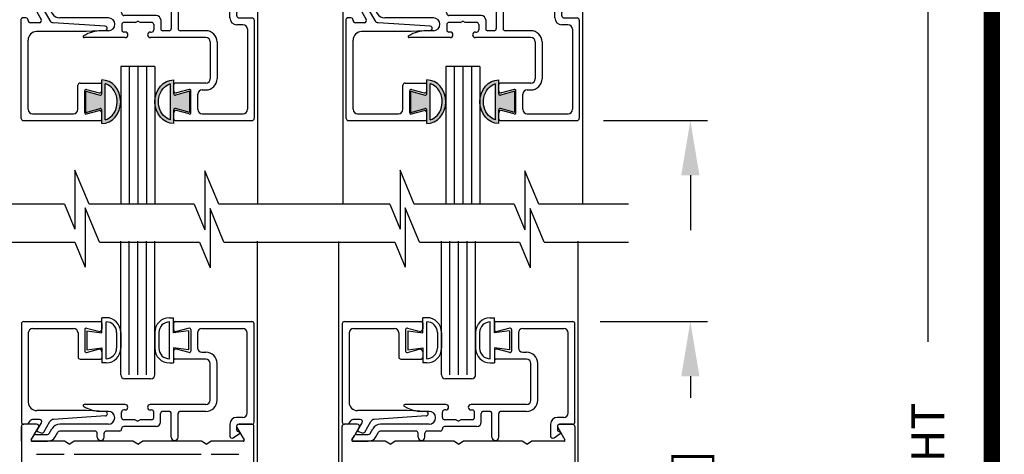
# Model space of a CAD drawing. Extents: x 0 to 20, y 0.1 to 10.5.
# Drawn here: x 5.8 to 7.6, y 5.5 to 6.3 of the extents above; entities that cross this region are included whole.
import ezdxf

# ---------------------------------------------------------------- set-up
doc = ezdxf.new("R2010")
doc.units = 0
doc.header["$MEASUREMENT"] = 0
doc.layers.get('0').update_dxf_attribs({"linetype": 'CONTINUOUS'})
doc.layers.get('DEFPOINTS').update_dxf_attribs({"linetype": 'CONTINUOUS'})
doc.layers.add('LAYER_1', color=4, linetype='CONTINUOUS')
doc.styles.add('ROMANS', font='romans.shx', dxfattribs={"height": 0.06})
doc.dimstyles.get("Standard").update_dxf_attribs({"dimscale": 0, "dimtxt": 0.0625, "dimasz": 0.1, "dimexe": 0.03125, "dimexo": 0.05, "dimgap": 0.05, "dimtad": 0, "dimdec": 6, "dimlfac": 4, "dimzin": 4, "dimdsep": 46, "dimlunit": 5, "dimtxsty": 'ROMANS', "dimcen": 0.09, "dimadec": 0, "dimazin": 0, "dimtfac": 1, "dimtdec": 6, "dimtofl": 0, "dimtmove": 0, "dimatfit": 3, "dimfxl": 0, "dimfrac": 2, "dimtolj": 1, "dimtzin": 4, "dimarcsym": 0})

# ---------------------------------------------------------------- blocks, each defined once
blk = doc.blocks.new('Glazing System - ¼ Square (Top)')
at = {"ltscale": 0.25}
h = blk.add_hatch(color=256, dxfattribs=at)
edge = h.paths.add_edge_path()
edge.add_line((-0.0689, -0.1352), (-0.0951, -0.1282))
edge.add_line((-0.0951, -0.1282), (-0.0951, -0.1668))
edge.add_line((-0.0951, -0.1668), (-0.0689, -0.1598))
edge.add_ellipse((-0.0682, -0.1622), major_axis=(-0.00177, 0.00177), ratio=1, start_angle=225, end_angle=330, ccw=False)
edge.add_line((-0.0657, -0.1622), (-0.0657, -0.1874))
edge.add_ellipse((-0.0657, -0.1475), major_axis=(0, 0.0399), ratio=0.86485, start_angle=180, end_angle=360)
edge.add_line((-0.0657, -0.1076), (-0.0657, -0.1328))
edge.add_ellipse((-0.0682, -0.1328), major_axis=(-0.00177, 0.00177), ratio=1, start_angle=120, end_angle=225, ccw=False)
edge = h.paths.add_edge_path(flags=16)
edge.add_spline(control_points=[(-0.0595, -0.1147), (-0.0592, -0.1148), (-0.0588, -0.1149), (-0.049, -0.118), (-0.0408, -0.1276), (-0.0359, -0.1513), (-0.0395, -0.1647), (-0.0506, -0.1765), (-0.055, -0.179), (-0.0595, -0.1803)], knot_values=[3.372007, 3.372007, 3.372007, 3.372007, 3.410461, 3.410461, 4.476728, 4.476728, 5.542995, 5.542995, 6.052511, 6.052511, 6.052511, 6.052511], degree=3, periodic=0)
edge.add_line((-0.0595, -0.1803), (-0.0595, -0.1147))
h = blk.add_hatch(color=256, dxfattribs=at)
edge = h.paths.add_edge_path()
edge.add_line((0.0951, -0.1282), (0.0689, -0.1352))
edge.add_ellipse((0.0682, -0.1328), major_axis=(0.00177, -0.00177), ratio=1, start_angle=225, end_angle=330, ccw=False)
edge.add_line((0.0657, -0.1328), (0.0657, -0.1076))
edge.add_ellipse((0.0657, -0.1475), major_axis=(0, 0.0399), ratio=0.86485, start_angle=0, end_angle=180)
edge.add_line((0.0657, -0.1874), (0.0657, -0.1622))
edge.add_ellipse((0.0682, -0.1622), major_axis=(0.00177, -0.00177), ratio=1, start_angle=120, end_angle=225, ccw=False)
edge.add_line((0.0689, -0.1598), (0.0951, -0.1668))
edge.add_line((0.0951, -0.1668), (0.0951, -0.1282))
edge = h.paths.add_edge_path(flags=16)
edge.add_spline(control_points=[(0.0595, -0.1803), (0.055, -0.179), (0.0506, -0.1765), (0.0395, -0.1647), (0.0359, -0.1513), (0.0408, -0.1276), (0.049, -0.118), (0.0588, -0.1149), (0.0592, -0.1148), (0.0595, -0.1147)], knot_values=[3.372007, 3.372007, 3.372007, 3.372007, 3.881524, 3.881524, 4.94779, 4.94779, 6.014057, 6.014057, 6.052511, 6.052511, 6.052511, 6.052511], degree=3, periodic=0)
edge.add_line((0.0595, -0.1147), (0.0595, -0.1803))
for p, q in [((-0.1929, 0.037), (-0.165, 0.037)), ((-0.1864, 0.0245), (-0.165, 0.0245)), ((-0.0595, -0.0094), (-0.1544, -0.003))]:
    blk.add_line(p, q, dxfattribs=at)
for p, q in [((-0.1944, 0.0344), (-0.1899, 0.0265)), ((-0.1834, 0.0193), (-0.1765, 0.0218)), ((-0.1717, 0.02), (-0.1607, 0.001)), ((-0.1615, 0.0225), (-0.1566, 0.014)), ((-0.1507, 0.0287), (-0.1458, 0.0202)), ((-0.0778, 0.0182), (-0.1423, 0.0182)), ((-0.0738, 0.0292), (-0.0738, 0.0222)), ((-0.0612, 0.0292), (-0.0612, 0.0222)), ((-0.0332, 0.0182), (-0.0572, 0.0182)), ((0.0612, 0.0293), (0.0612, -0.0138)), ((0.0737, 0.0292), (0.0737, -0.0138)), ((0.1683, 0.0057), (0.1683, 0.0273)), ((0.1746, 0.0306), (0.186, 0.0227)), ((-0.2128, -0.1778), (-0.2128, 0.004)), ((-0.2043, 0.0057), (-0.211, 0.0057)), ((-0.2003, 0.001), (-0.2003, 0.0017)), ((-0.1843, 0.0168), (-0.1763, 0.003)), ((-0.0535, 0.0057), (-0.1423, 0.0057)), ((-0.0292, 0.0142), (-0.0292, 0.014)), ((0.0338, 0.01), (-0.0252, 0.01)), ((-0.0043, -0.0025), (0, 0)), ((0.0043, -0.0025), (0, 0)), ((0.0418, 0.002), (0.0418, -0.0138)), ((0.1808, 0.0097), (0.1808, 0.0155)), ((0.1848, 0.0057), (0.2087, 0.0057)), ((0.2127, 0.0017), (0.2127, -0.1777)), ((-0.1798, -0.003), (-0.1963, -0.003)), ((-0.0595, -0.0174), (-0.0942, -0.0193)), ((-0.0535, -0.0178), (-0.0662, -0.0178)), ((-0.0292, -0.0065), (-0.0292, -0.0162)), ((-0.0044, -0.0025), (-0.0252, -0.0025)), ((0.0253, -0.0025), (0.0043, -0.0025)), ((0.0292, -0.0065), (0.0292, -0.0162)), ((0.0572, -0.0178), (0.0458, -0.0178)), ((0.1245, -0.0178), (0.0777, -0.0178)), ((0.1922, -0.0068), (0.1808, -0.0068)), ((0.2002, -0.0148), (0.2002, -0.1613)), ((-0.2003, -0.1613), (-0.2003, -0.0348)), ((-0.0942, -0.0193), (-0.1848, -0.0193)), ((-0.023, -0.0303), (-0.098, -0.0303)), ((-0.023, -0.0203), (-0.0252, -0.0203)), ((0.023, -0.0203), (0.0253, -0.0203)), ((0.1245, -0.0303), (0.023, -0.0303)), ((0.1325, -0.0383), (0.1325, -0.1053)), ((0.145, -0.0383), (0.145, -0.1053)), ((-0.0657, -0.1328), (-0.0657, -0.1076)), ((0.0657, -0.1328), (0.0657, -0.1076)), ((-0.1095, -0.1613), (-0.1095, -0.1173)), ((-0.1055, -0.1133), (-0.0683, -0.1133)), ((-0.0939, -0.1252), (-0.0708, -0.1314)), ((-0.0657, -0.1275), (-0.0657, -0.1158)), ((-0.0595, -0.1803), (-0.0595, -0.1147)), ((0.0595, -0.1803), (0.0595, -0.1147)), ((0.0657, -0.1275), (0.0657, -0.1158)), ((0.1245, -0.1133), (0.0682, -0.1133)), ((0.0939, -0.1252), (0.0708, -0.1314)), ((0.1175, -0.1258), (0.1245, -0.1258)), ((-0.097, -0.1674), (-0.097, -0.1276)), ((-0.0951, -0.1282), (-0.0689, -0.1352)), ((-0.0951, -0.1668), (-0.0951, -0.1282)), ((0.0951, -0.1282), (0.0689, -0.1352)), ((0.0951, -0.1668), (0.0951, -0.1282)), ((0.097, -0.1674), (0.097, -0.1276)), ((0.1095, -0.1613), (0.1095, -0.1338)), ((-0.0951, -0.1668), (-0.0689, -0.1598)), ((0.0951, -0.1668), (0.0689, -0.1598)), ((-0.1923, -0.1693), (-0.1175, -0.1693)), ((-0.0939, -0.1698), (-0.0708, -0.1636)), ((-0.0657, -0.1874), (-0.0657, -0.1622)), ((-0.0657, -0.1793), (-0.0657, -0.1675)), ((0.0657, -0.1874), (0.0657, -0.1622)), ((0.0657, -0.1793), (0.0657, -0.1675)), ((0.0939, -0.1698), (0.0708, -0.1636)), ((0.1175, -0.1693), (0.1927, -0.1693)), ((-0.2088, -0.1818), (-0.0683, -0.1818)), ((0.0682, -0.1818), (0.2092, -0.1818))]:
    blk.add_line(p, q)
for centre, radius, start, end in [((-0.1929, 0.0352), 0.00175, 90, 210), ((-0.165, 0.0205), 0.0165, 30, 90), ((-0.1864, 0.0285), 0.004, 210, 270), ((-0.165, 0.0205), 0.004, 30, 90), ((-0.0598, -0.0134), 0.004, 273, 86.1016)]:
    blk.add_arc(centre, radius, start, end, dxfattribs=at)
for centre, radius, start, end in [((-0.1828, 0.0176), 0.00175, 110, 210), ((-0.1752, 0.018), 0.004, 30, 110), ((-0.1423, 0.0222), 0.004, 210, 270), ((-0.0778, 0.0222), 0.004, 270, 360), ((-0.0675, 0.0292), 0.00625, 0, 180), ((-0.0572, 0.0222), 0.004, 180, 270), ((-0.0332, 0.0142), 0.004, 360, 90), ((0.0675, 0.0292), 0.00625, 0, 180), ((0.1723, 0.0273), 0.004, 55.2488, 180), ((0.1848, 0.0155), 0.004, 88.5286, 180), ((0.185, 0.0213), 0.00175, 268.5286, 55.2488), ((-0.211, 0.004), 0.00175, 90, 180), ((-0.2043, 0.0017), 0.004, 0, 90), ((-0.1963, 0.001), 0.004, 180, 270), ((-0.1798, 0.001), 0.004, 270, 30), ((-0.1538, 0.005), 0.008, 210, 266.1016), ((-0.1423, 0.0222), 0.0165, 210, 270), ((-0.0535, -0.006), 0.0117, 270, 90), ((-0.0252, 0.014), 0.004, 180, 270), ((0.0338, 0.002), 0.008, 360, 90), ((0.1808, 0.0057), 0.0125, 180, 270), ((0.1848, 0.0097), 0.004, 180, 270), ((0.2087, 0.0017), 0.004, 0, 90), ((-0.0662, -0.0803), 0.0625, 90, 121.5863), ((-0.0252, -0.0065), 0.004, 90, 180), ((-0.0252, -0.0162), 0.004, 180, 270), ((0.0253, -0.0065), 0.004, 0, 90), ((0.0253, -0.0162), 0.004, 270, 0), ((0.0458, -0.0138), 0.004, 180, 270), ((0.0572, -0.0138), 0.004, 270, 0), ((0.0777, -0.0138), 0.004, 180, 270), ((0.1245, -0.0383), 0.0205, 0, 90), ((0.1922, -0.0148), 0.008, 0, 90), ((-0.1848, -0.0348), 0.0155, 90, 180), ((-0.098, -0.0285), 0.00175, 121.5863, 270), ((-0.023, -0.0252), 0.005, 270, 90), ((0.023, -0.0252), 0.005, 90, 270), ((0.1245, -0.0383), 0.008, 0, 90), ((0.1245, -0.1053), 0.008, 270, 0), ((0.1245, -0.1053), 0.0205, 270, 0), ((-0.1055, -0.1173), 0.004, 90, 180), ((-0.0945, -0.1276), 0.0025, 75, 180), ((-0.0683, -0.1158), 0.0025, 360, 90), ((-0.0683, -0.1158), 0.0025, 360, 90), ((0.0682, -0.1158), 0.0025, 90, 180), ((0.0945, -0.1276), 0.0025, 0, 105), ((0.1175, -0.1338), 0.008, 90, 180), ((-0.0697, -0.1275), 0.004, 255, 360), ((-0.0683, -0.1328), 0.0025, 255, 0), ((0.0697, -0.1275), 0.004, 180, 285), ((0.0682, -0.1328), 0.0025, 180, 285), ((-0.1923, -0.1613), 0.008, 180, 270), ((-0.1175, -0.1613), 0.008, 270, 0), ((-0.0683, -0.1622), 0.0025, 0, 105), ((0.0682, -0.1622), 0.0025, 75, 180), ((0.1175, -0.1613), 0.008, 180, 270), ((0.1922, -0.1613), 0.008, 270, 0), ((-0.2088, -0.1778), 0.004, 180, 270), ((-0.0945, -0.1674), 0.0025, 180, 285), ((-0.0697, -0.1675), 0.004, 0, 105), ((-0.0683, -0.1793), 0.0025, 270, 0), ((-0.0683, -0.1793), 0.0025, 270, 0), ((0.0697, -0.1675), 0.004, 75, 180), ((0.0682, -0.1793), 0.0025, 180, 270), ((0.0945, -0.1674), 0.0025, 255, 0), ((0.2087, -0.1778), 0.004, 270, 0)]:
    blk.add_arc(centre, radius, start, end)
blk.add_ellipse((-0.0657, -0.1475), major_axis=(0, 0.0399), ratio=0.86485, start_param=3.141593, end_param=6.283185)
at = {"extrusion": (0, 0, -1)}
blk.add_ellipse((0.0657, -0.1475), major_axis=(0, 0.0399), ratio=0.86485, start_param=3.141593, end_param=6.283185, dxfattribs=at)
for points in [[(-0.0595, -0.1803), (-0.055, -0.179), (-0.0506, -0.1765), (-0.0395, -0.1647), (-0.0359, -0.1513), (-0.0408, -0.1276), (-0.049, -0.118), (-0.0588, -0.1149), (-0.0592, -0.1148), (-0.0595, -0.1147)], [(0.0595, -0.1803), (0.055, -0.179), (0.0506, -0.1765), (0.0395, -0.1647), (0.0359, -0.1513), (0.0408, -0.1276), (0.049, -0.118), (0.0588, -0.1149), (0.0592, -0.1148), (0.0595, -0.1147)]]:
    blk.add_open_spline(points, degree=3, knots=[3.372007, 3.372007, 3.372007, 3.372007, 3.881524, 3.881524, 4.94779, 4.94779, 6.014057, 6.014057, 6.052511, 6.052511, 6.052511, 6.052511])
blk = doc.blocks.new('*D68')
at = {"color": 0, "lineweight": -2}
for p, q in [((6.9991, 7.1554), (6.9991, 7.2554)), ((6.8522, 7.0554), (7.0303, 7.0554)), ((6.8407, 6.1179), (7.0303, 6.1179)), ((6.9991, 6.0179), (6.9991, 5.9179))]:
    blk.add_line(p, q, dxfattribs=at)
at = {"color": 0}
for points in [[(6.9824, 7.1554), (7.0157, 7.1554), (6.9991, 7.0554)], [(6.9824, 6.0179), (7.0157, 6.0179), (6.9991, 6.1179)]]:
    blk.add_solid(points, dxfattribs=at)
at = {"layer": 'DEFPOINTS', "color": 0}
for p in [(6.8022, 7.0554), (6.7907, 6.1179), (6.9991, 6.1179)]:
    blk.add_point(p, dxfattribs=at)
at = {"color": 0, "insert": (6.9991, 6.5867), "char_height": 0.06, "attachment_point": 5, "rotation": 90, "style": 'ROMANS'}
blk.add_mtext('\\A1;3 3/4" [95]', dxfattribs=at)
blk = doc.blocks.new('*D81')
at = {"color": 0, "lineweight": -2}
for p, q in [((6.9106, 7.2741), (7.4643, 7.2741)), ((7.4331, 7.1741), (7.4331, 5.7139)), ((7.4331, 3.108), (7.4331, 4.5682)), ((7.0471, 3.008), (7.4643, 3.008))]:
    blk.add_line(p, q, dxfattribs=at)
at = {"color": 0}
for points in [[(7.4164, 7.1741), (7.4498, 7.1741), (7.4331, 7.2741)], [(7.4164, 3.108), (7.4498, 3.108), (7.4331, 3.008)]]:
    blk.add_solid(points, dxfattribs=at)
at = {"layer": 'DEFPOINTS', "color": 0}
for p in [(6.8606, 7.2741), (7.4331, 7.2741), (6.9971, 3.008)]:
    blk.add_point(p, dxfattribs=at)
at = {"color": 0, "insert": (7.4331, 5.1411), "char_height": 0.06, "attachment_point": 5, "rotation": 90, "style": 'ROMANS'}
blk.add_mtext('\\A1;DOOR OPENING HEIGHT', dxfattribs=at)
blk = doc.blocks.new('*D84')
at = {"color": 0, "lineweight": -2}
for p, q in [((6.8346, 5.7507), (7.0303, 5.7507)), ((6.9991, 5.6507), (6.9991, 5.6113)), ((6.9991, 4.6005), (6.9991, 5.1256)), ((6.8341, 4.5005), (7.0303, 4.5005))]:
    blk.add_line(p, q, dxfattribs=at)
at = {"color": 0}
for points in [[(6.9824, 5.6507), (7.0157, 5.6507), (6.9991, 5.7507)], [(6.9824, 4.6005), (7.0157, 4.6005), (6.9991, 4.5005)]]:
    blk.add_solid(points, dxfattribs=at)
at = {"layer": 'DEFPOINTS', "color": 0}
for p in [(6.7846, 5.7507), (6.7841, 4.5005), (6.9991, 4.5005)]:
    blk.add_point(p, dxfattribs=at)
at = {"color": 0, "insert": (6.9991, 5.3685), "char_height": 0.06, "attachment_point": 5, "rotation": 90, "style": 'ROMANS'}
blk.add_mtext('\\A1;5" [127]', dxfattribs=at)

msp = doc.modelspace()

# ---------------------------------------------------------------- linework, layer by layer
for p, q in [((6.20836184, 7.18044732), (6.20836184, 5.96493651)), ((6.36459456, 5.96493651), (6.36459456, 7.05544732)), ((6.80209456, 7.05544732), (6.80209456, 5.96493651)), ((5.95836184, 6.21644732), (5.95836184, 5.96493651)), ((6.02086184, 6.21644732), (5.95836184, 6.21644732)), ((5.97398684, 6.21644732), (5.97398684, 5.96493651)), ((5.98961184, 6.21644732), (5.98961184, 5.96493651)), ((6.00523684, 6.21644732), (6.00523684, 5.96493651)), ((6.02086184, 6.21644732), (6.02086184, 5.96493651)), ((6.61461184, 6.21644732), (6.55209456, 6.21644732)), ((6.55209456, 6.21644732), (6.55209456, 5.96493651)), ((6.56771956, 6.21644732), (6.56771956, 5.96493651)), ((6.58334456, 6.21644732), (6.58334456, 5.96493651)), ((6.59896956, 6.21644732), (6.59896956, 5.96493651)), ((6.61459456, 6.21644732), (6.61459456, 5.96493651)), ((6.09258169, 5.96493651), (5.90056766, 5.96493651)), ((6.6774284, 5.96493651), (6.49477827, 5.96493651)), ((5.91950103, 5.8958765), (6.10215117, 5.8958765)), ((5.95836234, 5.65365461), (5.95836234, 5.89754263)), ((5.97398734, 5.65365461), (5.97398734, 5.89754263)), ((5.98961234, 5.65365461), (5.98961234, 5.89754263)), ((6.00523734, 5.65365461), (6.00523734, 5.89754263)), ((6.02086234, 5.65365461), (6.02086234, 5.89754263)), ((6.50434774, 5.8958765), (6.68699787, 5.8958765)), ((6.54436184, 5.65365461), (6.54436184, 5.89754263)), ((6.55998684, 5.65365461), (6.55998684, 5.89754263)), ((6.57561184, 5.65365461), (6.57561184, 5.89754263)), ((6.59123684, 5.65365461), (6.59123684, 5.89754263)), ((6.60686184, 5.65365461), (6.60686184, 5.89754263))]:
    msp.add_line(p, q)
at = {"color": 7}
for p, q in [((5.90056766, 5.96493651), (5.87459401, 6.02731483)), ((5.87459401, 6.02731483), (5.87459401, 5.91939998)), ((6.13751625, 5.96493651), (6.1120706, 6.02604681)), ((6.1120706, 6.02604681), (6.1120706, 5.91813196)), ((6.46880462, 6.02731483), (6.46880462, 5.91939998)), ((6.49477827, 5.96493651), (6.46880462, 6.02731483)), ((6.6969173, 6.02604681), (6.6969173, 5.91813196)), ((6.72236296, 5.96493651), (6.6969173, 6.02604681)), ((5.8556331, 5.96493651), (5.53606995, 5.96493651)), ((5.8556331, 5.96493651), (5.87459401, 5.91939998)), ((5.89352739, 5.95825481), (5.89352739, 5.85033996)), ((5.91950103, 5.8958765), (5.89352739, 5.95825481)), ((6.0759821, 5.96493651), (5.90056766, 5.96493651)), ((6.09258169, 5.96493651), (6.1120706, 5.91813196)), ((6.12164007, 5.95698679), (6.12164007, 5.84907194)), ((6.14708572, 5.8958765), (6.12164007, 5.95698679)), ((6.44984371, 5.96493651), (6.13751625, 5.96493651)), ((6.44984371, 5.96493651), (6.46880462, 5.91939998)), ((6.50434774, 5.8958765), (6.4783741, 5.95825481)), ((6.4783741, 5.95825481), (6.4783741, 5.85033996)), ((6.6774284, 5.96493651), (6.6969173, 5.91813196)), ((6.73193243, 5.8958765), (6.70648678, 5.95698679)), ((6.70648678, 5.95698679), (6.70648678, 5.84907194)), ((6.88624027, 5.96493651), (6.72236296, 5.96493651)), ((5.60512546, 5.8958765), (5.87456648, 5.8958765)), ((5.87456648, 5.8958765), (5.89352739, 5.85033996)), ((5.91950103, 5.8958765), (6.10215117, 5.8958765)), ((6.10215117, 5.8958765), (6.12164007, 5.84907194)), ((6.14708572, 5.8958765), (6.45941318, 5.8958765)), ((6.20836234, 4.3438537), (6.20836234, 5.89764065)), ((6.35686184, 4.3438537), (6.35686184, 5.89675857)), ((6.45941318, 5.8958765), (6.4783741, 5.85033996)), ((6.50434774, 5.8958765), (6.68699787, 5.8958765)), ((6.68699787, 5.8958765), (6.70648678, 5.84907194)), ((6.73193243, 5.8958765), (6.88624027, 5.8958765)), ((6.79436184, 4.3438537), (6.79436184, 5.89764065))]:
    msp.add_line(p, q, dxfattribs=at)
at = {"const_width": 0.03}
msp.add_lwpolyline([(0.05, 10.45), (0.05, 0.2), (7.55, 0.2), (7.55, 10.45)], close=True, dxfattribs=at)
at = {"layer": 'LAYER_1', "color": 7, "linetype": 'Continuous'}
for p, q in [((5.92415534, 5.73028282), (5.92415534, 5.75778282)), ((5.93165734, 5.75778282), (5.92415534, 5.75778282)), ((6.04749534, 5.75767432), (6.05499734, 5.75767432)), ((6.05499734, 5.73017432), (6.05499734, 5.75767432)), ((6.51016232, 5.73028282), (6.51016232, 5.75778282)), ((6.51766432, 5.75778282), (6.51016232, 5.75778282)), ((6.63350232, 5.75767432), (6.64100432, 5.75767432)), ((6.64100432, 5.73017432), (6.64100432, 5.75767432)), ((5.77714309, 5.74670732), (5.77714309, 5.56720757)), ((5.78114309, 5.75070732), (5.92164309, 5.75070732)), ((5.79764284, 5.73820732), (5.87239309, 5.73820732)), ((5.89604009, 5.73872957), (5.91784884, 5.73288582)), ((5.92414309, 5.74820732), (5.92414309, 5.73771557)), ((5.93165534, 5.68277907), (5.93165534, 5.75028282)), ((6.04749734, 5.68267057), (6.04749734, 5.75017432)), ((6.05514534, 5.74823682), (6.05514534, 5.73644157)), ((6.05764534, 5.75073682), (6.19858084, 5.75073682)), ((6.08324834, 5.73875907), (6.06018084, 5.73257807)), ((6.10689559, 5.73823682), (6.18208084, 5.73823682)), ((6.20214534, 5.56723707), (6.20214534, 5.74670182)), ((6.36315007, 5.74670732), (6.36315007, 5.56720757)), ((6.36715007, 5.75070732), (6.50765007, 5.75070732)), ((6.38364982, 5.73820732), (6.45840007, 5.73820732)), ((6.48204707, 5.73872957), (6.50385582, 5.73288582)), ((6.51015007, 5.74820732), (6.51015007, 5.73771557)), ((6.51766232, 5.68277907), (6.51766232, 5.75028282)), ((6.63350432, 5.68267057), (6.63350432, 5.75017432)), ((6.64115232, 5.74823682), (6.64115232, 5.73644157)), ((6.64365232, 5.75073682), (6.78458782, 5.75073682)), ((6.66925532, 5.73875907), (6.64618782, 5.73257807)), ((6.69290257, 5.73823682), (6.76808782, 5.73823682)), ((6.78815232, 5.56723707), (6.78815232, 5.74670182)), ((5.78964309, 5.73020732), (5.78964309, 5.60370732)), ((5.88039284, 5.73020732), (5.88039284, 5.68620732)), ((5.89289309, 5.73631457), (5.89289309, 5.69660007)), ((5.89665534, 5.73403282), (5.92415534, 5.73028282)), ((5.89665534, 5.73403282), (5.89665534, 5.69903282)), ((5.95100534, 5.73093282), (5.95100534, 5.70212907)), ((5.95850734, 5.73093282), (5.95850734, 5.70213307)), ((6.02064534, 5.73082432), (6.02064534, 5.70202457)), ((6.02814734, 5.73082432), (6.02814734, 5.70202057)), ((6.08249734, 5.73392432), (6.05499734, 5.73017432)), ((6.08249734, 5.73392432), (6.08249734, 5.69892432)), ((6.08639534, 5.73634407), (6.08639534, 5.69662957)), ((6.09889559, 5.73023682), (6.09889559, 5.70273682)), ((6.18964534, 5.58373707), (6.18964534, 5.73023682)), ((6.37565007, 5.73020732), (6.37565007, 5.60370732)), ((6.46639982, 5.73020732), (6.46639982, 5.68620732)), ((6.47890007, 5.73631457), (6.47890007, 5.69660007)), ((6.48266232, 5.73403282), (6.51016232, 5.73028282)), ((6.48266232, 5.73403282), (6.48266232, 5.69903282)), ((6.53701232, 5.73093282), (6.53701232, 5.70212907)), ((6.54451432, 5.73093282), (6.54451432, 5.70213307)), ((6.60665232, 5.73082432), (6.60665232, 5.70202457)), ((6.61415432, 5.73082432), (6.61415432, 5.70202057)), ((6.66850432, 5.73392432), (6.64100432, 5.73017432)), ((6.66850432, 5.73392432), (6.66850432, 5.69892432)), ((6.67240232, 5.73634407), (6.67240232, 5.69662957)), ((6.68490257, 5.73023682), (6.68490257, 5.70273682)), ((6.77565232, 5.58373707), (6.77565232, 5.73023682)), ((5.89665534, 5.69903282), (5.92415534, 5.70278282)), ((5.92415534, 5.70278282), (5.92415534, 5.67528282)), ((6.08249734, 5.69892432), (6.05499734, 5.70267432)), ((6.05499734, 5.70267432), (6.05499734, 5.67517432)), ((6.48266232, 5.69903282), (6.51016232, 5.70278282)), ((6.51016232, 5.70278282), (6.51016232, 5.67528282)), ((6.66850432, 5.69892432), (6.64100432, 5.70267432)), ((6.64100432, 5.70267432), (6.64100432, 5.67517432)), ((5.89604009, 5.69418532), (5.91784884, 5.70002882)), ((5.92414309, 5.69519932), (5.92414309, 5.68470732)), ((6.05514534, 5.69653207), (6.05514534, 5.68473682)), ((6.08324834, 5.69421482), (6.06018084, 5.70039582)), ((6.10689559, 5.69473682), (6.11389534, 5.69473682)), ((6.48204707, 5.69418532), (6.50385582, 5.70002882)), ((6.51015007, 5.69519932), (6.51015007, 5.68470732)), ((6.64115232, 5.69653207), (6.64115232, 5.68473682)), ((6.66925532, 5.69421482), (6.64618782, 5.70039582)), ((6.69290257, 5.69473682), (6.69990232, 5.69473682)), ((5.88439309, 5.68220732), (5.92164309, 5.68220732)), ((5.93165734, 5.67528282), (5.92415534, 5.67528282)), ((6.04749534, 5.67517432), (6.05499734, 5.67517432)), ((6.11389534, 5.68223682), (6.05764534, 5.68223682)), ((6.12189534, 5.60723682), (6.12189534, 5.67423682)), ((6.13439534, 5.60723682), (6.13439534, 5.67423682)), ((6.47040007, 5.68220732), (6.50765007, 5.68220732)), ((6.51766432, 5.67528282), (6.51016232, 5.67528282)), ((6.63350232, 5.67517432), (6.64100432, 5.67517432)), ((6.69990232, 5.68223682), (6.64365232, 5.68223682)), ((6.70790232, 5.60723682), (6.70790232, 5.67423682)), ((6.72040232, 5.60723682), (6.72040232, 5.67423682)), ((6.01336234, 5.64613657), (5.96586234, 5.64613657)), ((6.59936932, 5.64613657), (6.55186932, 5.64613657)), ((5.96639534, 5.59923707), (5.89137409, 5.59923707)), ((6.11389534, 5.59923707), (6.01239534, 5.59923707)), ((6.55240232, 5.59923707), (6.47738107, 5.59923707)), ((6.69990232, 5.59923707), (6.59840232, 5.59923707)), ((5.89567309, 5.58820732), (5.80514309, 5.58820732)), ((5.93041484, 5.57840457), (5.83553359, 5.57193907)), ((5.93035234, 5.58638982), (5.89567309, 5.58820732)), ((5.93589559, 5.58673682), (5.92319384, 5.58673682)), ((5.96014559, 5.57548682), (5.96014559, 5.58523682)), ((5.96639534, 5.58923682), (5.96414559, 5.58923682)), ((6.01239534, 5.58923682), (6.01464559, 5.58923682)), ((6.01864559, 5.57548682), (6.01864559, 5.58523682)), ((6.03114559, 5.56698682), (6.03114559, 5.58273682)), ((6.04664534, 5.58673682), (6.03514559, 5.58673682)), ((6.05064534, 5.53970157), (6.05064534, 5.58273682)), ((6.06314534, 5.53973682), (6.06314534, 5.58273682)), ((6.11389534, 5.58673682), (6.06714534, 5.58673682)), ((6.48168007, 5.58820732), (6.39115007, 5.58820732)), ((6.51642182, 5.57840457), (6.42154057, 5.57193907)), ((6.51635932, 5.58638982), (6.48168007, 5.58820732)), ((6.52190257, 5.58673682), (6.50920082, 5.58673682)), ((6.54615257, 5.57548682), (6.54615257, 5.58523682)), ((6.55240232, 5.58923682), (6.55015257, 5.58923682)), ((6.59840232, 5.58923682), (6.60065257, 5.58923682)), ((6.60465257, 5.57548682), (6.60465257, 5.58523682)), ((6.61715257, 5.56698682), (6.61715257, 5.58273682)), ((6.63265232, 5.58673682), (6.62115257, 5.58673682)), ((6.63665232, 5.53970157), (6.63665232, 5.58273682)), ((6.64915232, 5.53973682), (6.64915232, 5.58273682)), ((6.69990232, 5.58673682), (6.65315232, 5.58673682)), ((5.77689834, 5.55925384), (5.77689834, 4.69225384)), ((5.77689834, 5.53200382), (5.77689834, 5.55925382)), ((5.80455027, 5.56325384), (5.78089834, 5.56325384)), ((5.80455009, 5.56325382), (5.78089834, 5.56325382)), ((5.80455009, 5.56325382), (5.78089834, 5.56325382)), ((5.80455009, 5.56325382), (5.78089834, 5.56325382)), ((5.80455009, 5.56325382), (5.78089834, 5.56325382)), ((5.78670934, 5.56320732), (5.78114309, 5.56320732)), ((5.78998609, 5.56491307), (5.79372409, 5.57025182)), ((5.81009684, 5.57195732), (5.79700059, 5.57195732)), ((5.80561684, 5.55219807), (5.81356084, 5.56595732)), ((5.81817959, 5.54895732), (5.82914934, 5.56795757)), ((5.93589559, 5.56323682), (5.84709784, 5.56323682)), ((5.98504084, 5.57148707), (5.96414534, 5.57148707)), ((6.02314534, 5.55898682), (5.96414534, 5.55898682)), ((5.98506534, 5.57148707), (5.98939534, 5.56898682)), ((5.99372559, 5.57148707), (5.98939534, 5.56898682)), ((6.01464559, 5.57148707), (5.99372559, 5.57148707)), ((6.15774359, 5.56323682), (6.15774359, 5.54168707)), ((6.18164559, 5.57573682), (6.17024359, 5.57573682)), ((6.17024359, 5.55923682), (6.17024359, 5.55347107)), ((6.17424359, 5.56323682), (6.19814559, 5.56323682)), ((6.19789834, 5.56325384), (6.17424642, 5.56325384)), ((6.19789859, 5.56325382), (6.17424659, 5.56325382)), ((6.19789859, 5.56325382), (6.17424659, 5.56325382)), ((6.19789859, 5.56325382), (6.17424659, 5.56325382)), ((6.19789859, 5.56325382), (6.17424659, 5.56325382)), ((6.20189834, 4.69225384), (6.20189834, 5.55925384)), ((6.36290532, 5.53200382), (6.36290532, 5.55925382)), ((6.36290557, 5.45512882), (6.36290557, 5.55925382)), ((6.39055707, 5.56325382), (6.36690532, 5.56325382)), ((6.39055707, 5.56325382), (6.36690532, 5.56325382)), ((6.39055707, 5.56325382), (6.36690532, 5.56325382)), ((6.39055707, 5.56325382), (6.36690532, 5.56325382)), ((6.37271632, 5.56320732), (6.36715007, 5.56320732)), ((6.37599307, 5.56491307), (6.37973107, 5.57025182)), ((6.39610382, 5.57195732), (6.38300757, 5.57195732)), ((6.39162382, 5.55219807), (6.39956782, 5.56595732)), ((6.40418657, 5.54895732), (6.41515632, 5.56795757)), ((6.52190257, 5.56323682), (6.43310482, 5.56323682)), ((6.57104782, 5.57148707), (6.55015232, 5.57148707)), ((6.60915232, 5.55898682), (6.55015232, 5.55898682)), ((6.57107232, 5.57148707), (6.57540232, 5.56898682)), ((6.57973257, 5.57148707), (6.57540232, 5.56898682)), ((6.60065257, 5.57148707), (6.57973257, 5.57148707)), ((6.74375057, 5.56323682), (6.74375057, 5.54168707)), ((6.76765257, 5.57573682), (6.75625057, 5.57573682)), ((6.75625057, 5.55923682), (6.75625057, 5.55347107)), ((6.76025057, 5.56323682), (6.78415257, 5.56323682)), ((6.78390557, 5.56325382), (6.76025357, 5.56325382)), ((6.78390557, 5.56325382), (6.76025357, 5.56325382)), ((6.78390557, 5.56325382), (6.76025357, 5.56325382)), ((6.78390557, 5.56325382), (6.76025357, 5.56325382)), ((6.78790532, 5.55925382), (6.78790532, 4.69225382)), ((5.79494909, 5.53461207), (5.79949559, 5.54248707)), ((5.79495182, 5.53462884), (5.80801437, 5.55725384)), ((5.79495184, 5.53462882), (5.80801434, 5.55725382)), ((5.79495184, 5.53462882), (5.80801434, 5.55725382)), ((5.79495184, 5.53462882), (5.80801434, 5.55725382)), ((5.79495184, 5.53462882), (5.80801434, 5.55725382)), ((5.80295959, 5.54448682), (5.82443684, 5.54448682)), ((5.80653384, 5.54967857), (5.81334734, 5.54719857)), ((5.82790109, 5.54648682), (5.83280859, 5.55498682)), ((5.83872634, 5.54023707), (5.84363384, 5.54873682)), ((5.91164559, 5.55073682), (5.84709784, 5.55073682)), ((5.91564559, 5.53973682), (5.91564534, 5.54673707)), ((5.92814559, 5.53973682), (5.92814559, 5.54673707)), ((5.95614559, 5.55073682), (5.93214559, 5.55073682)), ((5.96014559, 5.55473682), (5.96014559, 5.55498682)), ((6.16402359, 5.53840057), (6.17538859, 5.54628507)), ((6.17078232, 5.55725384), (6.18384487, 5.53462884)), ((6.17078234, 5.55725382), (6.18384484, 5.53462882)), ((6.17078234, 5.55725382), (6.18384484, 5.53462882)), ((6.17078234, 5.55725382), (6.18384484, 5.53462882)), ((6.17078234, 5.55725382), (6.18384484, 5.53462882)), ((6.38095607, 5.53461207), (6.38550257, 5.54248707)), ((6.38095882, 5.53462882), (6.39402132, 5.55725382)), ((6.38095882, 5.53462882), (6.39402132, 5.55725382)), ((6.38095882, 5.53462882), (6.39402132, 5.55725382)), ((6.38095882, 5.53462882), (6.39402132, 5.55725382)), ((6.38896657, 5.54448682), (6.41044382, 5.54448682)), ((6.39254082, 5.54967857), (6.39935432, 5.54719857)), ((6.41390807, 5.54648682), (6.41881557, 5.55498682)), ((6.42473332, 5.54023707), (6.42964082, 5.54873682)), ((6.49765257, 5.55073682), (6.43310482, 5.55073682)), ((6.50165257, 5.53973682), (6.50165232, 5.54673707)), ((6.51415257, 5.53973682), (6.51415257, 5.54673707)), ((6.54215257, 5.55073682), (6.51815257, 5.55073682)), ((6.54615257, 5.55473682), (6.54615257, 5.55498682)), ((6.75003057, 5.53840057), (6.76139557, 5.54628507)), ((6.75678932, 5.55725382), (6.76985182, 5.53462882)), ((6.75678932, 5.55725382), (6.76985182, 5.53462882)), ((6.75678932, 5.55725382), (6.76985182, 5.53462882)), ((6.75678932, 5.55725382), (6.76985182, 5.53462882)), ((5.79646459, 5.53198682), (5.82443684, 5.53198682)), ((5.85573809, 5.53200382), (5.79646734, 5.53200382)), ((5.85573809, 5.53200384), (5.79646736, 5.53200384)), ((5.86439834, 5.52700384), (5.85573809, 5.53200384)), ((5.86439834, 5.52700382), (5.85573809, 5.53200382)), ((5.86439834, 5.52700384), (5.8730586, 5.53200384)), ((5.86439834, 5.52700382), (5.87305859, 5.53200382)), ((5.98073809, 5.53200382), (5.87305859, 5.53200382)), ((5.98073809, 5.53200384), (5.8730586, 5.53200384)), ((5.98939834, 5.52700384), (5.98073809, 5.53200384)), ((5.98939834, 5.52700382), (5.98073809, 5.53200382)), ((5.98939834, 5.52700384), (5.9980586, 5.53200384)), ((5.98939834, 5.52700382), (5.99805859, 5.53200382)), ((6.10573809, 5.53200382), (5.99805859, 5.53200382)), ((6.10573809, 5.53200384), (5.9980586, 5.53200384)), ((6.11439834, 5.52700384), (6.10573809, 5.53200384)), ((6.11439834, 5.52700382), (6.10573809, 5.53200382)), ((6.11439834, 5.52700384), (6.1230586, 5.53200384)), ((6.11439834, 5.52700382), (6.12305859, 5.53200382)), ((6.18232934, 5.53200382), (6.12305859, 5.53200382)), ((6.18232932, 5.53200384), (6.1230586, 5.53200384)), ((6.38247157, 5.53198682), (6.41044382, 5.53198682)), ((6.44174507, 5.53200382), (6.38247432, 5.53200382)), ((6.45040532, 5.52700382), (6.44174507, 5.53200382)), ((6.45040532, 5.52700382), (6.45906557, 5.53200382)), ((6.56674507, 5.53200382), (6.45906557, 5.53200382)), ((6.57540532, 5.52700382), (6.56674507, 5.53200382)), ((6.57540532, 5.52700382), (6.58406557, 5.53200382)), ((6.69174507, 5.53200382), (6.58406557, 5.53200382)), ((6.70040532, 5.52700382), (6.69174507, 5.53200382)), ((6.70040532, 5.52700382), (6.70906557, 5.53200382)), ((6.76833632, 5.53200382), (6.70906557, 5.53200382)), ((5.80464834, 5.50825384), (5.85514834, 5.50825384)), ((5.87364834, 5.50825384), (6.10514834, 5.50825384)), ((6.12364834, 5.50825384), (6.17414834, 5.50825384))]:
    msp.add_line(p, q, dxfattribs=at)
for centre, radius, start, end in [((5.93165734, 5.73093282), 0.02685, 0, 90), ((6.04749534, 5.73082432), 0.02685, 90, 180), ((6.51766432, 5.73093282), 0.02685, 0, 90), ((6.63350232, 5.73082432), 0.02685, 90, 180), ((5.78114309, 5.74670732), 0.004, 90, 180), ((5.79764284, 5.73020732), 0.008, 90, 180), ((5.87239309, 5.73020732), 0.008, 0, 90), ((5.89539309, 5.73631457), 0.0025, 75, 180), ((5.92164309, 5.74820732), 0.0025, 0, 90), ((5.92164309, 5.74820732), 0.0025, 0, 90), ((5.93165534, 5.73093282), 0.01935, 0, 90), ((6.04749734, 5.73082432), 0.01935, 90, 180), ((6.05764534, 5.74823682), 0.0025, 90, 180), ((6.08389534, 5.73634407), 0.0025, 0, 105), ((6.10689559, 5.73023682), 0.008, 90, 180), ((6.18164559, 5.73023682), 0.008, 0, 90), ((6.19814559, 5.74673682), 0.004, 0, 90), ((6.36715007, 5.74670732), 0.004, 90, 180), ((6.38364982, 5.73020732), 0.008, 90, 180), ((6.45840007, 5.73020732), 0.008, 0, 90), ((6.48140007, 5.73631457), 0.0025, 75, 180), ((6.50765007, 5.74820732), 0.0025, 0, 90), ((6.50765007, 5.74820732), 0.0025, 0, 90), ((6.51766232, 5.73093282), 0.01935, 0, 90), ((6.63350432, 5.73082432), 0.01935, 90, 180), ((6.64365232, 5.74823682), 0.0025, 90, 180), ((6.66990232, 5.73634407), 0.0025, 0, 105), ((6.69290257, 5.73023682), 0.008, 90, 180), ((6.76765257, 5.73023682), 0.008, 0, 90), ((6.78415257, 5.74673682), 0.004, 0, 90), ((5.91914309, 5.73771557), 0.005, 255, 0), ((6.05914559, 5.73644157), 0.004, 180, 285), ((6.50515007, 5.73771557), 0.005, 255, 0), ((6.64515257, 5.73644157), 0.004, 180, 285), ((6.10689559, 5.70273682), 0.008, 180, 270), ((6.69290257, 5.70273682), 0.008, 180, 270), ((5.88439309, 5.68620732), 0.004, 180, 270), ((5.89539309, 5.69660007), 0.0025, 180, 285), ((5.91914309, 5.69519932), 0.005, 0, 105), ((5.92164309, 5.68470732), 0.0025, 270, 0), ((5.92164309, 5.68470732), 0.0025, 270, 0), ((5.93165534, 5.70212907), 0.01935, 270, 0), ((5.93165734, 5.70213307), 0.02685, 270, 0), ((6.04749534, 5.70202457), 0.02685, 180, 270), ((6.04749734, 5.70202057), 0.01935, 180, 270), ((6.05764534, 5.68473682), 0.0025, 180, 270), ((6.05914559, 5.69653207), 0.004, 75, 180), ((6.08389534, 5.69662957), 0.0025, 255, 0), ((6.11389534, 5.67423682), 0.0205, 0, 90), ((6.47040007, 5.68620732), 0.004, 180, 270), ((6.48140007, 5.69660007), 0.0025, 180, 285), ((6.50515007, 5.69519932), 0.005, 0, 105), ((6.50765007, 5.68470732), 0.0025, 270, 0), ((6.50765007, 5.68470732), 0.0025, 270, 0), ((6.51766232, 5.70212907), 0.01935, 270, 0), ((6.51766432, 5.70213307), 0.02685, 270, 0), ((6.63350232, 5.70202457), 0.02685, 180, 270), ((6.63350432, 5.70202057), 0.01935, 180, 270), ((6.64365232, 5.68473682), 0.0025, 180, 270), ((6.64515257, 5.69653207), 0.004, 75, 180), ((6.66990232, 5.69662957), 0.0025, 255, 0), ((6.69990232, 5.67423682), 0.0205, 0, 90), ((6.11389534, 5.67423682), 0.008, 0, 90), ((6.69990232, 5.67423682), 0.008, 0, 90), ((5.96586234, 5.65363657), 0.0075, 180, 270), ((6.01336234, 5.65363657), 0.0075, 270, 0), ((6.55186932, 5.65363657), 0.0075, 180, 270), ((6.59936932, 5.65363657), 0.0075, 270, 0), ((5.80514309, 5.60370732), 0.0155, 180, 270), ((5.89137409, 5.59748682), 0.00175, 90, 238.413666), ((5.92319384, 5.64923682), 0.0625, 238.413666, 270), ((5.96639534, 5.59423707), 0.005, 270, 90), ((6.01239534, 5.59423707), 0.005, 90, 270), ((6.11389534, 5.60723682), 0.0205, 270, 0), ((6.11389534, 5.60723682), 0.008, 270, 0), ((6.39115007, 5.60370732), 0.0155, 180, 270), ((6.47738107, 5.59748682), 0.00175, 90, 238.413666), ((6.50920082, 5.64923682), 0.0625, 238.413666, 270), ((6.55240232, 5.59423707), 0.005, 270, 90), ((6.59840232, 5.59423707), 0.005, 90, 270), ((6.69990232, 5.60723682), 0.0205, 270, 0), ((6.69990232, 5.60723682), 0.008, 270, 0), ((5.93014309, 5.58239557), 0.004, 273.898438, 87), ((5.93589559, 5.57498682), 0.01175, 270, 90), ((5.96414559, 5.58523682), 0.004, 90, 180), ((6.01464559, 5.58523682), 0.004, 0, 90), ((6.03514559, 5.58273682), 0.004, 90, 180), ((6.04664534, 5.58273682), 0.004, 0, 90), ((6.06714534, 5.58273682), 0.004, 90, 180), ((6.18164559, 5.58373707), 0.008, 270, 0), ((6.51615007, 5.58239557), 0.004, 273.898438, 87), ((6.52190257, 5.57498682), 0.01175, 270, 90), ((6.55015257, 5.58523682), 0.004, 90, 180), ((6.60065257, 5.58523682), 0.004, 0, 90), ((6.62115257, 5.58273682), 0.004, 90, 180), ((6.63265232, 5.58273682), 0.004, 0, 90), ((6.65315232, 5.58273682), 0.004, 90, 180), ((6.76765257, 5.58373707), 0.008, 270, 0), ((5.78089834, 5.55925384), 0.004, 90, 180), ((5.78089834, 5.55925382), 0.004, 90.000244, 180.000244), ((5.78089834, 5.55925382), 0.004, 89.999756, 179.999756), ((5.78089834, 5.55925382), 0.004, 90.000244, 180.000244), ((5.78089834, 5.55925382), 0.004, 89.999756, 179.999756), ((5.78114309, 5.56720757), 0.004, 180, 270), ((5.78670934, 5.56720757), 0.004, 270, 325), ((5.79700059, 5.56795757), 0.004, 90, 145), ((5.80455009, 5.55925382), 0.004, 330.000244, 90.000244), ((5.80455009, 5.55925382), 0.004, 330.000244, 90.000244), ((5.80455009, 5.55925382), 0.004, 329.999756, 89.999756), ((5.80455009, 5.55925382), 0.004, 329.999756, 89.999756), ((5.80455027, 5.55925384), 0.004, 330, 90), ((5.81009684, 5.56795757), 0.004, 330, 90), ((5.83607734, 5.56395732), 0.008, 93.898453, 150.000015), ((5.84709784, 5.54673707), 0.0165, 90, 150), ((5.96414534, 5.57548682), 0.004, 180, 270), ((5.96414534, 5.55498682), 0.004, 90, 180), ((6.01464559, 5.57548682), 0.004, 270, 0), ((6.02314534, 5.56698682), 0.008, 270, 0), ((6.17024359, 5.56323707), 0.0125, 90, 180), ((6.17424359, 5.55923682), 0.004, 90, 180), ((6.17424642, 5.55925384), 0.004, 90, 210), ((6.17424659, 5.55925382), 0.004, 90.000244, 210.000244), ((6.17424659, 5.55925382), 0.004, 89.999756, 209.999756), ((6.17424659, 5.55925382), 0.004, 90.000244, 210.000244), ((6.17424659, 5.55925382), 0.004, 89.999756, 209.999756), ((6.19789834, 5.55925384), 0.004, 0, 90), ((6.19789859, 5.55925382), 0.004, 0.000244, 90.000244), ((6.19789859, 5.55925382), 0.004, 0.000244, 90.000244), ((6.19789859, 5.55925382), 0.004, 359.999756, 89.999756), ((6.19789859, 5.55925382), 0.004, 359.999756, 89.999756), ((6.19814559, 5.56723707), 0.004, 270, 0), ((6.19814559, 5.56723707), 0.004, 270, 0), ((6.36690532, 5.55925382), 0.004, 90.000244, 180.000244), ((6.36690532, 5.55925382), 0.004, 89.999756, 179.999756), ((6.36690532, 5.55925382), 0.004, 90.000244, 180.000244), ((6.36690532, 5.55925382), 0.004, 89.999756, 179.999756), ((6.36715007, 5.56720757), 0.004, 180, 270), ((6.37271632, 5.56720757), 0.004, 270, 325), ((6.38300757, 5.56795757), 0.004, 90, 145), ((6.39055707, 5.55925382), 0.004, 330.000244, 90.000244), ((6.39055707, 5.55925382), 0.004, 330.000244, 90.000244), ((6.39055707, 5.55925382), 0.004, 329.999756, 89.999756), ((6.39055707, 5.55925382), 0.004, 329.999756, 89.999756), ((6.39610382, 5.56795757), 0.004, 330, 90), ((6.42208432, 5.56395732), 0.008, 93.898453, 150.000015), ((6.43310482, 5.54673707), 0.0165, 90, 150), ((6.55015232, 5.57548682), 0.004, 180, 270), ((6.55015232, 5.55498682), 0.004, 90, 180), ((6.60065257, 5.57548682), 0.004, 270, 0), ((6.60915232, 5.56698682), 0.008, 270, 0), ((6.75625057, 5.56323707), 0.0125, 90, 180), ((6.76025057, 5.55923682), 0.004, 90, 180), ((6.76025357, 5.55925382), 0.004, 90.000244, 210.000244), ((6.76025357, 5.55925382), 0.004, 89.999756, 209.999756), ((6.76025357, 5.55925382), 0.004, 90.000244, 210.000244), ((6.76025357, 5.55925382), 0.004, 89.999756, 209.999756), ((6.78390557, 5.55925382), 0.004, 0.000244, 90.000244), ((6.78390557, 5.55925382), 0.004, 0.000244, 90.000244), ((6.78390557, 5.55925382), 0.004, 359.999756, 89.999756), ((6.78390557, 5.55925382), 0.004, 359.999756, 89.999756), ((6.78415257, 5.56723707), 0.004, 270, 0), ((6.78415257, 5.56723707), 0.004, 270, 0), ((5.80295959, 5.54048682), 0.004, 90, 150), ((5.80713234, 5.55132307), 0.00175, 150, 250), ((5.81471559, 5.55095757), 0.004, 250, 330), ((5.82443684, 5.54848682), 0.004, 270, 330), ((5.84709784, 5.54673707), 0.004, 90, 150), ((5.91164559, 5.54673707), 0.004, 0, 90), ((5.93214559, 5.54673707), 0.004, 90, 180), ((5.95614559, 5.55473682), 0.004, 270, 0), ((6.16174359, 5.54168707), 0.004, 180, 304.751251), ((6.17424359, 5.55347107), 0.004, 180, 271.471405), ((6.17439109, 5.54772307), 0.00175, 304.751251, 91.47139), ((6.38896657, 5.54048682), 0.004, 90, 150), ((6.39313932, 5.55132307), 0.00175, 150, 250), ((6.40072257, 5.55095757), 0.004, 250, 330), ((6.41044382, 5.54848682), 0.004, 270, 330), ((6.43310482, 5.54673707), 0.004, 90, 150), ((6.49765257, 5.54673707), 0.004, 0, 90), ((6.51815257, 5.54673707), 0.004, 90, 180), ((6.54215257, 5.55473682), 0.004, 270, 0), ((6.74775057, 5.54168707), 0.004, 180, 304.751251), ((6.76025057, 5.55347107), 0.004, 180, 271.471405), ((6.76039807, 5.54772307), 0.00175, 304.751251, 91.47139), ((5.79646459, 5.53373682), 0.00175, 150, 270), ((5.79646734, 5.53375382), 0.00175, 150.000244, 270.000244), ((5.79646736, 5.53375384), 0.00175, 150, 270), ((5.82443684, 5.54848682), 0.0165, 270, 330), ((5.92189559, 5.53973682), 0.00625, 180, 0), ((6.05689534, 5.53973682), 0.00625, 180, 0), ((6.18232932, 5.53375384), 0.00175, 270, 30), ((6.18232934, 5.53375382), 0.00175, 270.000244, 30.000244), ((6.38247157, 5.53373682), 0.00175, 150, 270), ((6.38247432, 5.53375382), 0.00175, 150.000244, 270.000244), ((6.41044382, 5.54848682), 0.0165, 270, 330), ((6.50790257, 5.53973682), 0.00625, 180, 0), ((6.64290232, 5.53973682), 0.00625, 180, 0), ((6.76833632, 5.53375382), 0.00175, 270.000244, 30.000244)]:
    msp.add_arc(centre, radius, start, end, dxfattribs=at)

# ---------------------------------------------------------------- block references
for p in [(5.98961184, 6.29969732), (6.58336184, 6.29969732)]:
    msp.add_blockref('Glazing System - ¼ Square (Top)', p)

# ---------------------------------------------------------------- dimensions: what is measured, and where the dimension line sits
dim = msp.add_linear_dim(base=(7.43308923, 7.27412338), p1=(6.99713821, 3.00804813), p2=(6.86061184, 7.27412338), angle=90, text='DOOR OPENING HEIGHT', dimstyle='Standard', override={"dimscale": 1, "dimpost": '"'})
dim.commit()
dim.dimension.update_dxf_attribs({"geometry": '*D81', "text_midpoint": (7.43308923, 5.14108576)})
dim = msp.add_linear_dim(base=(6.99907985, 6.11794732), p1=(6.80219934, 7.05544732), p2=(6.79066088, 6.11794732), angle=90, dimstyle='Standard', override={"dimscale": 1, "dimpost": '"'})
dim.commit()
dim.dimension.update_dxf_attribs({"geometry": '*D68', "text_midpoint": (6.99907985, 6.58669732)})
dim = msp.add_linear_dim(base=(6.99907985, 4.50052032), p1=(6.78458034, 5.75073682), p2=(6.78414509, 4.50052032), angle=90, dimstyle='Standard', override={"dimscale": 1, "dimpost": '"'})
dim.commit()
dim.dimension.update_dxf_attribs({"geometry": '*D84', "text_midpoint": (6.99907985, 5.36848572), "dimtype": 160})

# ---------------------------------------------------------------- leaders
msp.add_leader([(6.28054296, 5.15185758), (4.64184349, 5.64320257), (4.57082136, 5.64320257)], dimstyle='Standard', override={"dimscale": 1})

doc.saveas('drawing.dxf')
